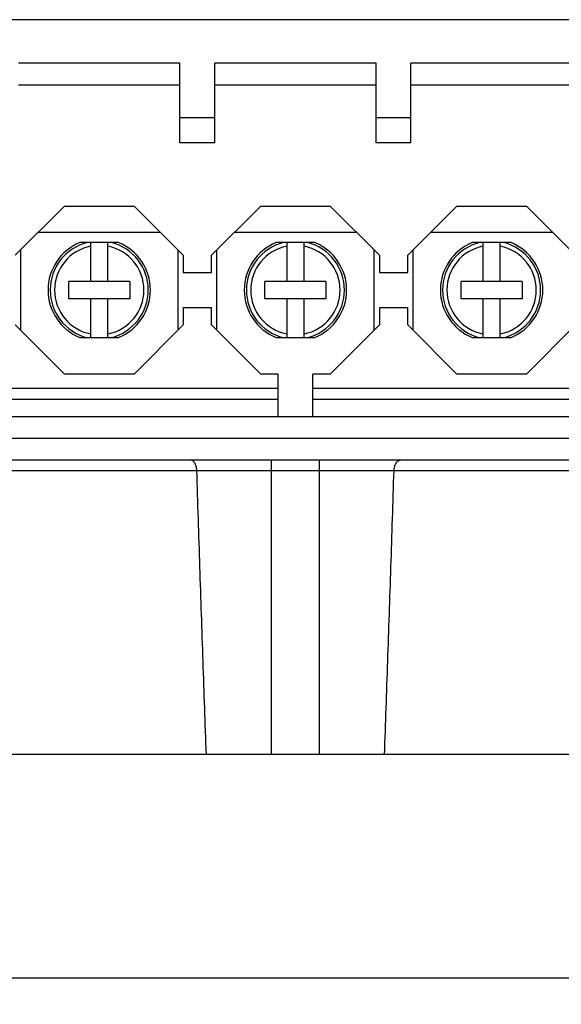
# Model space of a CAD drawing. Units: millimetres. Extents: x 11 to 751, y 29 to 435.
# Drawn here: x 508 to 533, y 252 to 297 of the extents above; entities that cross this region are included whole.
import ezdxf

# ---------------------------------------------------------------- set-up
doc = ezdxf.new("R2010")
doc.units = ezdxf.units.MM
doc.header["$MEASUREMENT"] = 0
doc.layers.get('0').update_dxf_attribs({"lineweight": 30})
doc.layers.add('DIM', color=3, linetype='Continuous', lineweight=15)
doc.styles.add('Romans字体', font='romans.shx', dxfattribs={"width": 0.75})
doc.dimstyles.new('01', dxfattribs={"dimtxt": 3.5, "dimasz": 3, "dimexe": 1.2, "dimexo": 0.2, "dimgap": 0.8, "dimtad": 1, "dimdec": 1, "dimdsep": 46, "dimtxsty": 'Romans字体', "dimcen": 0, "dimclrd": 1, "dimclre": 6, "dimclrt": 4, "dimazin": 2, "dimtfac": 1, "dimtdec": 1, "dimtofl": 0, "dimtmove": 0, "dimatfit": 3, "dimfxl": 1, "dimtolj": 1, "dimtzin": 0, "dimarcsym": 0})

# ---------------------------------------------------------------- blocks, each defined once
blk = doc.blocks.new('*D13')
at = {"layer": 'Defpoints', "color": 0}
for p in [(483.249, 264.806), (594.249, 263.043), (483.249, 252.788)]:
    blk.add_point(p, dxfattribs=at)
at = {"layer": 'DIM', "color": 6, "lineweight": -2}
for p, q in [((483.249, 264.606), (483.249, 251.588)), ((594.249, 262.843), (594.249, 251.588))]:
    blk.add_line(p, q, dxfattribs=at)
at = {"layer": 'DIM', "color": 1, "lineweight": -2}
blk.add_line((591.249, 252.788), (486.249, 252.788), dxfattribs=at)
at = {"layer": 'DIM', "color": 1}
for points in [[(486.249, 253.288), (486.249, 252.288), (483.249, 252.788)], [(591.249, 253.288), (591.249, 252.288), (594.249, 252.788)]]:
    blk.add_solid(points, dxfattribs=at)
at = {"layer": 'DIM', "color": 4, "insert": (538.749, 255.338), "char_height": 3.5, "attachment_point": 5, "style": 'Romans字体'}
blk.add_mtext('\\A1;111', dxfattribs=at)

msp = doc.modelspace()

# ---------------------------------------------------------------- linework, layer by layer
for p, q in [((583.649, 296.743), (493.849, 296.743)), ((515.449, 294.743), (508.049, 294.743)), ((515.449, 291.091), (515.449, 294.743)), ((524.449, 294.743), (517.049, 294.743)), ((517.049, 291.091), (517.049, 294.743)), ((524.449, 291.091), (524.449, 294.743)), ((533.449, 294.743), (526.049, 294.743)), ((526.049, 291.091), (526.049, 294.743)), ((515.449, 293.743), (508.049, 293.743)), ((524.449, 293.743), (517.049, 293.743)), ((533.449, 293.743), (526.049, 293.743)), ((517.049, 292.243), (515.449, 292.243)), ((526.049, 292.243), (524.449, 292.243)), ((517.049, 291.091), (515.449, 291.091)), ((526.049, 291.091), (524.449, 291.091)), ((510.155, 288.193), (507.899, 285.938)), ((510.155, 288.193), (513.344, 288.193)), ((515.599, 285.938), (513.344, 288.193)), ((519.155, 288.193), (516.899, 285.938)), ((519.155, 288.193), (522.344, 288.193)), ((524.599, 285.938), (522.344, 288.193)), ((528.155, 288.193), (525.899, 285.938)), ((528.155, 288.193), (531.344, 288.193)), ((533.599, 285.938), (531.344, 288.193)), ((508.955, 286.993), (514.544, 286.993)), ((517.955, 286.993), (523.544, 286.993)), ((526.955, 286.993), (532.544, 286.993)), ((512.639, 286.518), (510.859, 286.518)), ((511.349, 286.518), (511.349, 284.743)), ((512.149, 284.743), (512.149, 286.518)), ((521.639, 286.518), (519.859, 286.518)), ((520.349, 286.518), (520.349, 284.743)), ((521.149, 284.743), (521.149, 286.518)), ((530.639, 286.518), (528.859, 286.518)), ((529.349, 286.518), (529.349, 284.743)), ((530.149, 284.743), (530.149, 286.518)), ((508.149, 282.498), (508.149, 286.188)), ((515.349, 286.188), (515.349, 282.498)), ((515.599, 285.938), (515.599, 285.143)), ((516.899, 285.143), (516.899, 285.938)), ((517.149, 282.498), (517.149, 286.188)), ((524.349, 286.188), (524.349, 282.498)), ((524.599, 285.938), (524.599, 285.143)), ((525.899, 285.143), (525.899, 285.938)), ((526.149, 282.498), (526.149, 286.188)), ((515.599, 285.143), (516.899, 285.143)), ((524.599, 285.143), (525.899, 285.143)), ((513.149, 284.743), (510.349, 284.743)), ((510.349, 283.943), (510.349, 284.743)), ((513.149, 284.743), (513.149, 283.943)), ((522.149, 284.743), (519.349, 284.743)), ((519.349, 283.943), (519.349, 284.743)), ((522.149, 284.743), (522.149, 283.943)), ((531.149, 284.743), (528.349, 284.743)), ((528.349, 283.943), (528.349, 284.743)), ((531.149, 284.743), (531.149, 283.943)), ((513.149, 283.943), (510.349, 283.943)), ((511.349, 283.943), (511.349, 282.168)), ((512.149, 282.168), (512.149, 283.943)), ((522.149, 283.943), (519.349, 283.943)), ((520.349, 283.943), (520.349, 282.168)), ((521.149, 282.168), (521.149, 283.943)), ((531.149, 283.943), (528.349, 283.943)), ((529.349, 283.943), (529.349, 282.168)), ((530.149, 282.168), (530.149, 283.943)), ((515.599, 283.543), (516.899, 283.543)), ((515.599, 283.543), (515.599, 282.748)), ((516.899, 282.748), (516.899, 283.543)), ((524.599, 283.543), (525.899, 283.543)), ((524.599, 283.543), (524.599, 282.748)), ((525.899, 282.748), (525.899, 283.543)), ((510.155, 280.493), (507.899, 282.748)), ((515.599, 282.748), (513.344, 280.493)), ((519.155, 280.493), (516.899, 282.748)), ((524.599, 282.748), (522.344, 280.493)), ((528.155, 280.493), (525.899, 282.748)), ((533.599, 282.748), (531.344, 280.493)), ((510.859, 282.168), (512.639, 282.168)), ((519.859, 282.168), (521.639, 282.168)), ((528.859, 282.168), (530.639, 282.168)), ((513.344, 280.493), (510.155, 280.493)), ((519.949, 280.493), (519.155, 280.493)), ((519.949, 280.493), (519.949, 278.543)), ((522.344, 280.493), (521.549, 280.493)), ((521.549, 278.543), (521.549, 280.493)), ((531.344, 280.493), (528.155, 280.493)), ((498.149, 279.843), (519.949, 279.843)), ((521.549, 279.843), (555.949, 279.843)), ((498.149, 279.343), (519.949, 279.343)), ((521.549, 279.343), (555.949, 279.343)), ((498.149, 278.543), (579.349, 278.543)), ((581.349, 277.543), (496.149, 277.543)), ((583.649, 276.543), (493.849, 276.543)), ((519.649, 263.043), (519.649, 276.543)), ((521.849, 263.043), (521.849, 276.543)), ((496.332, 276.069), (581.167, 276.069)), ((594.249, 263.043), (483.249, 263.043))]:
    msp.add_line(p, q)
for centre, radius, start, end in [((511.749, 284.343), 2.35, 112.2513, 247.7487), ((511.749, 284.343), 2.25, 104.2019, 255.5092), ((511.749, 284.343), 2.05, 101.2518, 258.7482), ((511.749, 284.343), 2.05, 281.2518, 78.7482), ((511.749, 284.343), 2.25, 284.4645, 75.5355), ((511.749, 284.343), 2.35, 292.2513, 67.7487), ((520.749, 284.343), 2.35, 112.2513, 247.7487), ((520.749, 284.343), 2.25, 104.2019, 255.5092), ((520.749, 284.343), 2.05, 101.2518, 258.7482), ((520.749, 284.343), 2.05, 281.2518, 78.7482), ((520.749, 284.343), 2.25, 284.4645, 75.5355), ((520.749, 284.343), 2.35, 292.2513, 67.7487), ((529.749, 284.343), 2.35, 112.2513, 247.7487), ((529.749, 284.343), 2.25, 104.2019, 255.5355), ((529.749, 284.343), 2.05, 101.2518, 258.7482), ((529.749, 284.343), 2.05, 281.2518, 78.7482), ((529.749, 284.343), 2.25, 284.4645, 75.2121), ((529.749, 284.343), 2.35, 292.2513, 67.7487)]:
    msp.add_arc(centre, radius, start, end)
for points, knots in [([(516.226, 276.069), (516.224, 276.135), (516.206, 276.257), (516.141, 276.411), (516.052, 276.514), (515.974, 276.543), (515.939, 276.543)], [0, 0, 0, 0, 0.1981291, 0.364707, 0.4953988, 0.5983193, 0.5983193, 0.5983193, 0.5983193]), ([(525.272, 276.069), (525.274, 276.135), (525.292, 276.257), (525.358, 276.411), (525.447, 276.514), (525.525, 276.543), (525.559, 276.543)], [0, 0, 0, 0, 0.1981291, 0.364707, 0.4953988, 0.5983193, 0.5983193, 0.5983193, 0.5983193]), ([(516.663, 263.043), (516.612, 264.465), (516.511, 267.334), (516.366, 271.676), (516.273, 274.596), (516.226, 276.069)], [0, 0, 0, 0, 4.267483, 8.612371, 13.033497, 13.033497, 13.033497, 13.033497]), ([(524.836, 263.043), (524.887, 264.465), (524.987, 267.334), (525.133, 271.676), (525.226, 274.596), (525.272, 276.069)], [0, 0, 0, 0, 4.267483, 8.612371, 13.033497, 13.033497, 13.033497, 13.033497])]:
    msp.add_open_spline(points, degree=3, knots=knots)

# ---------------------------------------------------------------- dimensions: what is measured, and where the dimension line sits
at = {"layer": 'DIM'}
dim = msp.add_linear_dim(base=(483.249, 252.788), p1=(594.249, 263.043), p2=(483.249, 264.806), dimstyle='01', override={"dimfxl": 2}, dxfattribs=at)
dim.commit()
dim.dimension.update_dxf_attribs({"geometry": '*D13', "text_midpoint": (538.749, 255.338)})

doc.saveas('drawing.dxf')
